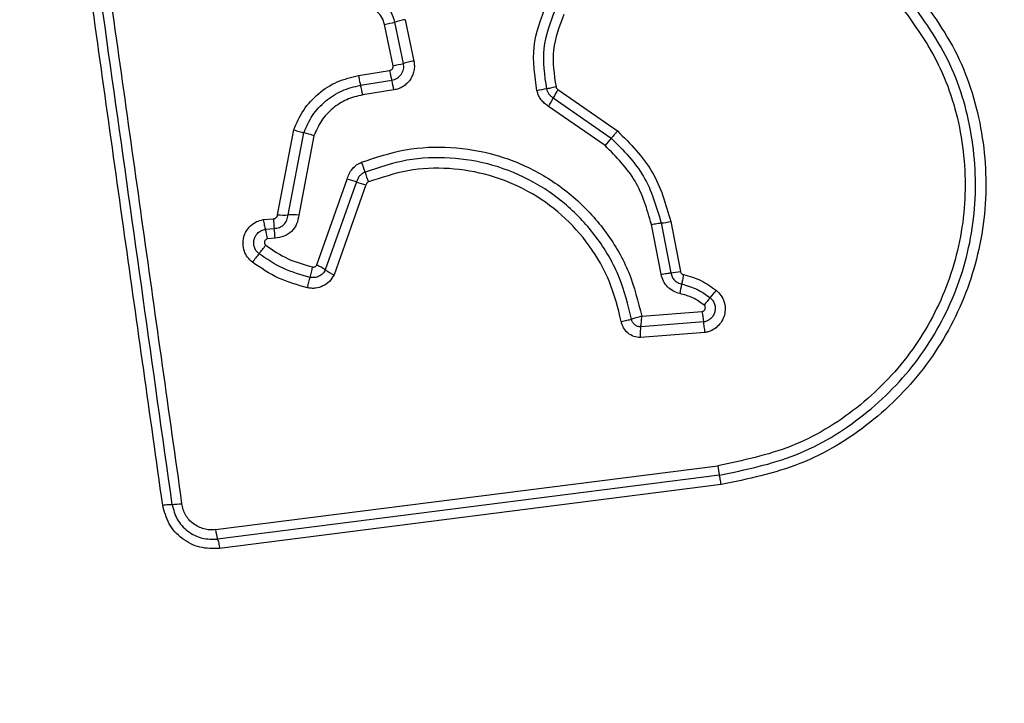
# Model space of a CAD drawing. Units: millimetres. Extents: x 17530 to 22961, y 41740 to 44881.
# Drawn here: x 19067 to 19097, y 43269 to 43289 of the extents above; entities that cross this region are included whole.
import ezdxf

# ---------------------------------------------------------------- set-up
doc = ezdxf.new("R2010")
doc.units = ezdxf.units.MM
doc.header["$LTSCALE"] = 200
doc.layers.add('OTWORY_MONTAŻOWE', color=1, linetype='Continuous')

msp = doc.modelspace()

# ---------------------------------------------------------------- linework, layer by layer
at = {"color": 7, "linetype": 'Continuous', "lineweight": 25}
for p, q in [((19078.073, 43288.091), (19077.812, 43289.356)), ((19078.392, 43288.163), (19078.131, 43289.428)), ((19078.449, 43289.5), (19078.71, 43288.235)), ((19077.015, 43287.791), (19077.97, 43287.943)), ((19077.081, 43287.495), (19078.035, 43287.647)), ((19078.1, 43287.351), (19077.146, 43287.2)), ((19083.116, 43287.366), (19084.939, 43286.097)), ((19082.974, 43287.107), (19084.75, 43285.871)), ((19084.561, 43285.647), (19082.833, 43286.849)), ((19074.539, 43283.53), (19075.036, 43286.131)), ((19074.865, 43283.527), (19075.346, 43286.04)), ((19075.654, 43285.949), (19075.19, 43283.523)), ((19084.75, 43285.871), (19084.561, 43285.647)), ((19075.738, 43281.997), (19076.669, 43284.622)), ((19076.957, 43284.535), (19076.002, 43281.844)), ((19077.246, 43284.448), (19076.268, 43281.691)), ((19074.103, 43283.383), (19074.415, 43283.41)), ((19086.568, 43283.324), (19086.864, 43281.796)), ((19074.169, 43283.09), (19074.439, 43283.113)), ((19086.271, 43281.712), (19085.976, 43283.238)), ((19086.272, 43283.281), (19086.567, 43281.754)), ((19074.464, 43282.817), (19074.235, 43282.797)), ((19085.681, 43280.426), (19087.532, 43280.575)), ((19087.576, 43280.254), (19085.652, 43280.101)), ((19087.621, 43279.932), (19085.642, 43279.774)), ((19072.647, 43273.9), (19088.006, 43275.856)), ((19088.056, 43275.566), (19072.707, 43273.611)), ((19088.107, 43275.277), (19072.768, 43273.323))]:
    msp.add_line(p, q, dxfattribs=at)
for centre, radius, start, end in [((19076.652, 43295.247), 6.004, 281.1446, 284.2637), ((19077.007, 43293.523), 5.536, 281.1028, 284.4859), ((19080.326, 43288.304), 2.384, 188.71, 196.0027), ((19075.747, 43286.99), 2.38, 8.7232, 16.0062), ((19074.865, 43286.85), 2.308, 8.7147, 16.226), ((19083.425, 43283.466), 3.972, 99.5508, 103.8308), ((19090.479, 43283.177), 8.471, 150.3618, 152.3559), ((19075.483, 43291.031), 8.457, 330.3652, 332.3571), ((19074.743, 43283.434), 2.674, 70.0843, 76.9827), ((19074.9, 43284.206), 2.401, 15.2741, 22.8847), ((19079.536, 43285.472), 2.404, 195.2768, 202.8995), ((19076.169, 43282.439), 2.239, 69.4032, 77.0967), ((19077.746, 43286.634), 2.243, 249.407, 257.1105), ((19076.615, 43283.441), 2.2, 180.7982, 188.5695), ((19074.736, 43286.73), 3.206, 266.4798, 272.3136), ((19074.994, 43280.327), 3.203, 86.4916, 92.3153), ((19085.984, 43286.292), 3.024, 275.4592, 281.1397), ((19072.226, 43282.497), 2.031, 8.4988, 16.9736), ((19072.267, 43282.785), 2.197, 0.812, 8.5735), ((19064.356, 43290.068), 12.339, 321.2288, 322.7608), ((19083.603, 43274.609), 12.348, 141.2291, 142.764), ((19071.651, 43282.746), 4.044, 343.7955, 348.4369), ((19074.904, 43280.246), 1.939, 55.4979, 64.524), ((19077.102, 43283.445), 1.942, 235.5021, 244.5405), ((19086.316, 43284.579), 2.836, 275.092, 281.1513), ((19081.461, 43282.272), 5.511, 347.9585, 351.01), ((19078.196, 43289.206), 12.617, 319.3867, 320.7182), ((19097.335, 43272.795), 12.595, 139.386, 140.7159), ((19083.583, 43279.869), 4.012, 5.5086, 10.1434), ((19091.05, 43276.238), 3.068, 187.153, 192.6537), ((19071.318, 43276.735), 2.062, 269.9888, 278.0784), ((19074.433, 43274.122), 1.8, 187.0966, 196.497)]:
    msp.add_arc(centre, radius, start, end, dxfattribs=at)
for points, knots in [([(19071.028, 43274.653), (19070.64, 43277.404), (19069.853, 43282.991), (19068.667, 43291.422), (19067.871, 43297.1), (19067.474, 43299.93)], [0, 0, 0, 0, 0.3273743, 0.6648145, 1, 1, 1, 1]), ([(19068.048, 43300.004), (19068.444, 43297.192), (19069.236, 43291.561), (19070.422, 43283.12), (19071.212, 43277.503), (19071.608, 43274.693)], [0, 0, 0, 0, 0.332578, 0.666198, 1, 1, 1, 1]), ([(19078.131, 43289.428), (19078.099, 43289.533), (19078.034, 43289.743), (19077.817, 43289.997), (19077.536, 43290.177), (19077.32, 43290.212), (19077.212, 43290.229)], [0, 0, 0, 0, 0.249978, 0.500154, 0.750283, 1, 1, 1, 1]), ([(19088.056, 43275.566), (19088.851, 43275.731), (19090.435, 43276.061), (19092.528, 43277.331), (19094.22, 43279.062), (19095.389, 43281.192), (19095.955, 43283.559), (19095.863, 43285.985), (19095.16, 43288.338), (19094.204, 43289.646), (19093.725, 43290.302)], [0, 0, 0, 0, 0.125595, 0.250386, 0.375055, 0.499954, 0.624961, 0.749922, 0.874683, 1, 1, 1, 1]), ([(19093.967, 43290.514), (19094.462, 43289.839), (19095.45, 43288.487), (19096.178, 43286.054), (19096.274, 43283.543), (19095.689, 43281.095), (19094.479, 43278.889), (19092.724, 43277.097), (19090.56, 43275.786), (19088.924, 43275.446), (19088.107, 43275.277)], [0, 0, 0, 0, 0.124978, 0.249975, 0.37499, 0.500008, 0.625026, 0.750044, 0.875061, 1, 1, 1, 1]), ([(19082.476, 43287.322), (19082.408, 43287.775), (19082.272, 43288.677), (19082.598, 43289.528), (19082.76, 43289.952)], [0, 0, 0, 0, 0.5010692, 1, 1, 1, 1]), ([(19093.482, 43290.089), (19093.944, 43289.458), (19094.867, 43288.195), (19095.546, 43285.923), (19095.636, 43283.577), (19095.088, 43281.29), (19093.958, 43279.23), (19092.319, 43277.556), (19090.297, 43276.332), (19088.769, 43276.014), (19088.006, 43275.856)], [0, 0, 0, 0, 0.124943, 0.249959, 0.374979, 0.500001, 0.625025, 0.750048, 0.875069, 1, 1, 1, 1]), ([(19077.812, 43289.356), (19077.79, 43289.428), (19077.746, 43289.573), (19077.596, 43289.747), (19077.402, 43289.872), (19077.253, 43289.896), (19077.179, 43289.908)], [0, 0, 0, 0, 0.2498815, 0.499912, 0.7499498, 1, 1, 1, 1]), ([(19083.028, 43289.804), (19082.878, 43289.412), (19082.579, 43288.629), (19082.704, 43287.798), (19082.766, 43287.382)], [0, 0, 0, 0, 0.500257, 1, 1, 1, 1]), ([(19083.297, 43289.655), (19083.16, 43289.297), (19082.887, 43288.582), (19083.001, 43287.822), (19083.058, 43287.443)], [0, 0, 0, 0, 0.49997, 1, 1, 1, 1]), ([(19078.035, 43287.647), (19078.091, 43287.663), (19078.203, 43287.694), (19078.31, 43287.799), (19078.367, 43287.901), (19078.394, 43287.985), (19078.405, 43288.074), (19078.396, 43288.133), (19078.392, 43288.163)], [0, 0, 0, 0, 0.248052, 0.494758, 0.619134, 0.744636, 0.871404, 1, 1, 1, 1]), ([(19078.71, 43288.235), (19078.717, 43288.186), (19078.732, 43288.086), (19078.714, 43287.935), (19078.67, 43287.791), (19078.598, 43287.659), (19078.5, 43287.545), (19078.381, 43287.453), (19078.247, 43287.383), (19078.148, 43287.362), (19078.1, 43287.351)], [0, 0, 0, 0, 0.12464, 0.250573, 0.375822, 0.499921, 0.62392, 0.749335, 0.875113, 1, 1, 1, 1]), ([(19077.97, 43287.943), (19077.987, 43287.948), (19078.019, 43287.958), (19078.05, 43287.987), (19078.066, 43288.015), (19078.076, 43288.048), (19078.074, 43288.073), (19078.073, 43288.091)], [0, 0, 0, 0, 0.260413, 0.499422, 0.620454, 0.741191, 1, 1, 1, 1]), ([(19075.036, 43286.131), (19075.127, 43286.34), (19075.308, 43286.756), (19075.778, 43287.256), (19076.353, 43287.632), (19076.794, 43287.738), (19077.015, 43287.791)], [0, 0, 0, 0, 0.249907, 0.499975, 0.750042, 1, 1, 1, 1]), ([(19077.015, 43287.791), (19077.021, 43287.759), (19077.032, 43287.693), (19077.055, 43287.585), (19077.071, 43287.529), (19077.081, 43287.495)], [0, 0, 0, 0, 0.277469, 0.561953, 1, 1, 1, 1]), ([(19075.346, 43286.04), (19075.425, 43286.223), (19075.584, 43286.588), (19075.997, 43287.026), (19076.5, 43287.356), (19076.887, 43287.449), (19077.081, 43287.495)], [0, 0, 0, 0, 0.250295, 0.500407, 0.750315, 1, 1, 1, 1]), ([(19082.833, 43286.849), (19082.791, 43286.877), (19082.705, 43286.932), (19082.603, 43287.046), (19082.521, 43287.177), (19082.491, 43287.274), (19082.476, 43287.322)], [0, 0, 0, 0, 0.248388, 0.499889, 0.750598, 1, 1, 1, 1]), ([(19083.058, 43287.443), (19083.029, 43287.436), (19082.972, 43287.423), (19082.891, 43287.405), (19082.82, 43287.391), (19082.784, 43287.385), (19082.766, 43287.382)], [0, 0, 0, 0, 0.2468324, 0.5, 0.7531676, 1, 1, 1, 1]), ([(19082.766, 43287.382), (19082.775, 43287.354), (19082.793, 43287.298), (19082.84, 43287.223), (19082.899, 43287.156), (19082.949, 43287.124), (19082.974, 43287.107)], [0, 0, 0, 0, 0.249112, 0.498033, 0.747864, 1, 1, 1, 1]), ([(19083.058, 43287.443), (19083.063, 43287.427), (19083.075, 43287.395), (19083.102, 43287.376), (19083.116, 43287.366)], [0, 0, 0, 0, 0.50005, 1, 1, 1, 1]), ([(19077.146, 43287.2), (19076.979, 43287.16), (19076.646, 43287.08), (19076.214, 43286.796), (19075.859, 43286.42), (19075.723, 43286.106), (19075.654, 43285.949)], [0, 0, 0, 0, 0.250027, 0.500018, 0.750128, 1, 1, 1, 1]), ([(19075.036, 43286.131), (19075.064, 43286.122), (19075.121, 43286.102), (19075.204, 43286.076), (19075.282, 43286.055), (19075.325, 43286.045), (19075.346, 43286.04)], [0, 0, 0, 0, 0.246832, 0.5, 0.753168, 1, 1, 1, 1]), ([(19084.939, 43286.097), (19084.921, 43286.074), (19084.883, 43286.029), (19084.83, 43285.967), (19084.784, 43285.912), (19084.761, 43285.885), (19084.75, 43285.871)], [0, 0, 0, 0, 0.246832, 0.5, 0.753168, 1, 1, 1, 1]), ([(19084.939, 43286.097), (19085.33, 43285.704), (19086.112, 43284.918), (19086.416, 43283.856), (19086.568, 43283.324)], [0, 0, 0, 0, 0.499933, 1, 1, 1, 1]), ([(19084.75, 43285.871), (19085.115, 43285.505), (19085.845, 43284.771), (19086.129, 43283.778), (19086.272, 43283.281)], [0, 0, 0, 0, 0.499759, 1, 1, 1, 1]), ([(19077.112, 43285.139), (19077.555, 43285.287), (19078.438, 43285.58), (19079.847, 43285.638), (19081.23, 43285.407), (19082.534, 43284.869), (19083.691, 43284.058), (19084.634, 43283.009), (19085.342, 43281.785), (19085.568, 43280.879), (19085.681, 43280.426)], [0, 0, 0, 0, 0.125407, 0.249955, 0.374925, 0.499501, 0.625166, 0.750148, 0.874975, 1, 1, 1, 1]), ([(19085.976, 43283.238), (19085.844, 43283.698), (19085.58, 43284.622), (19084.901, 43285.304), (19084.561, 43285.647)], [0, 0, 0, 0, 0.498265, 1, 1, 1, 1]), ([(19076.669, 43284.622), (19076.687, 43284.678), (19076.722, 43284.791), (19076.824, 43284.938), (19076.953, 43285.062), (19077.06, 43285.114), (19077.112, 43285.139)], [0, 0, 0, 0, 0.248658, 0.499981, 0.751546, 1, 1, 1, 1]), ([(19085.368, 43280.34), (19085.262, 43280.772), (19085.049, 43281.636), (19084.375, 43282.806), (19083.479, 43283.804), (19082.38, 43284.578), (19081.141, 43285.091), (19079.823, 43285.313), (19078.48, 43285.258), (19077.639, 43284.978), (19077.217, 43284.838)], [0, 0, 0, 0, 0.125021, 0.250247, 0.375463, 0.500086, 0.624899, 0.749966, 0.874515, 1, 1, 1, 1]), ([(19077.217, 43284.838), (19077.186, 43284.823), (19077.123, 43284.793), (19077.048, 43284.721), (19076.988, 43284.635), (19076.968, 43284.568), (19076.957, 43284.535)], [0, 0, 0, 0, 0.249928, 0.498299, 0.747429, 1, 1, 1, 1]), ([(19085.051, 43280.272), (19084.95, 43280.681), (19084.749, 43281.499), (19084.111, 43282.607), (19083.262, 43283.555), (19082.219, 43284.29), (19081.041, 43284.777), (19079.789, 43284.987), (19078.517, 43284.934), (19077.72, 43284.669), (19077.321, 43284.536)], [0, 0, 0, 0, 0.124906, 0.249868, 0.374828, 0.499983, 0.62514, 0.750103, 0.875067, 1, 1, 1, 1]), ([(19077.321, 43284.536), (19077.312, 43284.531), (19077.294, 43284.522), (19077.272, 43284.502), (19077.256, 43284.477), (19077.249, 43284.458), (19077.246, 43284.448)], [0, 0, 0, 0, 0.268962, 0.500007, 0.729764, 1, 1, 1, 1]), ([(19073.772, 43282.081), (19073.72, 43282.129), (19073.614, 43282.226), (19073.516, 43282.42), (19073.476, 43282.632), (19073.498, 43282.847), (19073.582, 43283.045), (19073.718, 43283.211), (19073.896, 43283.333), (19074.034, 43283.367), (19074.103, 43283.383)], [0, 0, 0, 0, 0.1247724, 0.2496071, 0.3747821, 0.4999564, 0.6251313, 0.7503069, 0.8751548, 1, 1, 1, 1]), ([(19074.103, 43283.383), (19074.108, 43283.355), (19074.118, 43283.296), (19074.135, 43283.215), (19074.152, 43283.143), (19074.164, 43283.107), (19074.169, 43283.09)], [0, 0, 0, 0, 0.2468324, 0.5, 0.7531676, 1, 1, 1, 1]), ([(19074.415, 43283.41), (19074.431, 43283.412), (19074.463, 43283.416), (19074.501, 43283.444), (19074.531, 43283.482), (19074.536, 43283.514), (19074.539, 43283.53)], [0, 0, 0, 0, 0.247042, 0.503692, 0.73723, 1, 1, 1, 1]), ([(19074.439, 43283.113), (19074.494, 43283.12), (19074.603, 43283.134), (19074.739, 43283.229), (19074.839, 43283.363), (19074.856, 43283.471), (19074.865, 43283.527)], [0, 0, 0, 0, 0.252145, 0.498694, 0.745692, 1, 1, 1, 1]), ([(19075.19, 43283.523), (19075.176, 43283.431), (19075.146, 43283.245), (19074.978, 43283.014), (19074.743, 43282.852), (19074.557, 43282.829), (19074.464, 43282.817)], [0, 0, 0, 0, 0.2501162, 0.5001188, 0.7498925, 1, 1, 1, 1]), ([(19073.976, 43282.341), (19073.946, 43282.369), (19073.885, 43282.424), (19073.83, 43282.536), (19073.807, 43282.657), (19073.82, 43282.78), (19073.868, 43282.894), (19073.947, 43282.99), (19074.049, 43283.061), (19074.129, 43283.08), (19074.169, 43283.09)], [0, 0, 0, 0, 0.124127, 0.248079, 0.37273, 0.497506, 0.622963, 0.748871, 0.874486, 1, 1, 1, 1]), ([(19074.235, 43282.797), (19074.225, 43282.795), (19074.204, 43282.79), (19074.177, 43282.771), (19074.155, 43282.747), (19074.142, 43282.718), (19074.137, 43282.686), (19074.142, 43282.653), (19074.155, 43282.623), (19074.171, 43282.609), (19074.179, 43282.601)], [0, 0, 0, 0, 0.12354, 0.250338, 0.376393, 0.49943, 0.625465, 0.749878, 0.875171, 1, 1, 1, 1]), ([(19074.179, 43282.601), (19074.4, 43282.45), (19074.842, 43282.149), (19075.356, 43282.006), (19075.613, 43281.935)], [0, 0, 0, 0, 0.500624, 1, 1, 1, 1]), ([(19075.534, 43281.617), (19075.254, 43281.695), (19074.695, 43281.85), (19074.215, 43282.178), (19073.976, 43282.341)], [0, 0, 0, 0, 0.501345, 1, 1, 1, 1]), ([(19075.455, 43281.298), (19075.154, 43281.382), (19074.55, 43281.549), (19074.032, 43281.904), (19073.772, 43282.081)], [0, 0, 0, 0, 0.4999962, 1, 1, 1, 1]), ([(19076.002, 43281.844), (19075.978, 43281.804), (19075.929, 43281.724), (19075.811, 43281.643), (19075.674, 43281.6), (19075.581, 43281.612), (19075.534, 43281.617)], [0, 0, 0, 0, 0.2504591, 0.5010935, 0.751156, 1, 1, 1, 1]), ([(19075.613, 43281.935), (19075.625, 43281.933), (19075.651, 43281.93), (19075.687, 43281.943), (19075.719, 43281.964), (19075.732, 43281.986), (19075.738, 43281.997)], [0, 0, 0, 0, 0.2486983, 0.4995439, 0.7497311, 1, 1, 1, 1]), ([(19086.864, 43281.796), (19086.867, 43281.785), (19086.874, 43281.762), (19086.895, 43281.733), (19086.924, 43281.71), (19086.946, 43281.704), (19086.958, 43281.7)], [0, 0, 0, 0, 0.2499942, 0.5000059, 0.7499816, 1, 1, 1, 1]), ([(19076.268, 43281.691), (19076.225, 43281.622), (19076.14, 43281.484), (19075.936, 43281.343), (19075.739, 43281.285), (19075.576, 43281.278), (19075.496, 43281.291), (19075.455, 43281.298)], [0, 0, 0, 0, 0.249668, 0.499491, 0.749309, 0.874655, 1, 1, 1, 1]), ([(19075.455, 43281.298), (19075.462, 43281.327), (19075.474, 43281.386), (19075.495, 43281.472), (19075.515, 43281.552), (19075.528, 43281.596), (19075.534, 43281.617)], [0, 0, 0, 0, 0.246832, 0.5, 0.753168, 1, 1, 1, 1]), ([(19086.851, 43281.122), (19086.781, 43281.143), (19086.64, 43281.185), (19086.466, 43281.323), (19086.331, 43281.5), (19086.291, 43281.641), (19086.271, 43281.712)], [0, 0, 0, 0, 0.248672, 0.499451, 0.749149, 1, 1, 1, 1]), ([(19086.567, 43281.754), (19086.579, 43281.713), (19086.602, 43281.632), (19086.679, 43281.529), (19086.781, 43281.448), (19086.863, 43281.423), (19086.904, 43281.411)], [0, 0, 0, 0, 0.247319, 0.496771, 0.747963, 1, 1, 1, 1]), ([(19086.958, 43281.7), (19086.952, 43281.672), (19086.94, 43281.614), (19086.925, 43281.534), (19086.912, 43281.463), (19086.907, 43281.428), (19086.904, 43281.411)], [0, 0, 0, 0, 0.246832, 0.5, 0.753168, 1, 1, 1, 1]), ([(19086.958, 43281.7), (19087.14, 43281.65), (19087.503, 43281.55), (19087.809, 43281.329), (19087.962, 43281.218)], [0, 0, 0, 0, 0.5001, 1, 1, 1, 1]), ([(19086.904, 43281.411), (19087.062, 43281.367), (19087.377, 43281.28), (19087.642, 43281.089), (19087.774, 43280.993)], [0, 0, 0, 0, 0.5013774, 1, 1, 1, 1]), ([(19087.962, 43281.218), (19088.012, 43281.169), (19088.113, 43281.072), (19088.204, 43280.879), (19088.242, 43280.671), (19088.216, 43280.461), (19088.132, 43280.267), (19087.999, 43280.104), (19087.852, 43280.006), (19087.723, 43279.953), (19087.655, 43279.939), (19087.621, 43279.932)], [0, 0, 0, 0, 0.124728, 0.249516, 0.374542, 0.499869, 0.624981, 0.750093, 0.874887, 0.937444, 1, 1, 1, 1]), ([(19087.586, 43280.769), (19087.475, 43280.85), (19087.252, 43281.012), (19086.985, 43281.085), (19086.851, 43281.122)], [0, 0, 0, 0, 0.495497, 1, 1, 1, 1]), ([(19087.774, 43280.993), (19087.803, 43280.965), (19087.86, 43280.909), (19087.913, 43280.799), (19087.933, 43280.679), (19087.919, 43280.559), (19087.871, 43280.447), (19087.794, 43280.353), (19087.693, 43280.284), (19087.615, 43280.264), (19087.576, 43280.254)], [0, 0, 0, 0, 0.124586, 0.249087, 0.374242, 0.499139, 0.624573, 0.75009, 0.875118, 1, 1, 1, 1]), ([(19087.532, 43280.575), (19087.542, 43280.578), (19087.563, 43280.583), (19087.589, 43280.601), (19087.61, 43280.626), (19087.622, 43280.655), (19087.627, 43280.686), (19087.622, 43280.718), (19087.609, 43280.747), (19087.594, 43280.762), (19087.586, 43280.769)], [0, 0, 0, 0, 0.124669, 0.250126, 0.375347, 0.500277, 0.625652, 0.750011, 0.875388, 1, 1, 1, 1]), ([(19085.051, 43280.272), (19085.08, 43280.277), (19085.139, 43280.287), (19085.225, 43280.305), (19085.305, 43280.323), (19085.347, 43280.334), (19085.368, 43280.34)], [0, 0, 0, 0, 0.2468346, 0.5000044, 0.753172, 1, 1, 1, 1]), ([(19085.681, 43280.426), (19085.652, 43280.419), (19085.594, 43280.405), (19085.51, 43280.383), (19085.432, 43280.36), (19085.389, 43280.347), (19085.368, 43280.34)], [0, 0, 0, 0, 0.249661, 0.499995, 0.74972, 1, 1, 1, 1]), ([(19085.652, 43280.101), (19085.618, 43280.104), (19085.551, 43280.11), (19085.461, 43280.162), (19085.394, 43280.241), (19085.377, 43280.307), (19085.368, 43280.34)], [0, 0, 0, 0, 0.248394, 0.498985, 0.750084, 1, 1, 1, 1]), ([(19085.652, 43280.101), (19085.655, 43280.123), (19085.66, 43280.168), (19085.668, 43280.249), (19085.675, 43280.337), (19085.679, 43280.396), (19085.681, 43280.426)], [0, 0, 0, 0, 0.2502753, 0.4999993, 0.7503343, 1, 1, 1, 1]), ([(19085.642, 43279.774), (19085.573, 43279.782), (19085.433, 43279.797), (19085.249, 43279.908), (19085.135, 43280.044), (19085.075, 43280.17), (19085.059, 43280.238), (19085.051, 43280.272)], [0, 0, 0, 0, 0.2496305, 0.4994299, 0.7492341, 0.8746094, 1, 1, 1, 1]), ([(19085.642, 43279.774), (19085.642, 43279.804), (19085.642, 43279.864), (19085.644, 43279.952), (19085.648, 43280.034), (19085.65, 43280.079), (19085.652, 43280.101)], [0, 0, 0, 0, 0.246833, 0.500001, 0.753169, 1, 1, 1, 1]), ([(19087.621, 43279.932), (19087.616, 43279.961), (19087.606, 43280.02), (19087.593, 43280.107), (19087.582, 43280.188), (19087.578, 43280.232), (19087.576, 43280.254)], [0, 0, 0, 0, 0.246832, 0.5, 0.753168, 1, 1, 1, 1]), ([(19088.107, 43275.277), (19088.103, 43275.304), (19088.095, 43275.361), (19088.082, 43275.441), (19088.069, 43275.513), (19088.061, 43275.548), (19088.056, 43275.566)], [0, 0, 0, 0, 0.237908, 0.4877775, 0.743988, 1, 1, 1, 1]), ([(19071.028, 43274.653), (19071.056, 43274.656), (19071.113, 43274.663), (19071.192, 43274.669), (19071.264, 43274.674), (19071.3, 43274.673), (19071.317, 43274.673)], [0, 0, 0, 0, 0.237908, 0.487778, 0.743988, 1, 1, 1, 1]), ([(19072.768, 43273.323), (19072.565, 43273.32), (19072.159, 43273.315), (19071.605, 43273.602), (19071.181, 43274.061), (19071.079, 43274.455), (19071.028, 43274.653)], [0, 0, 0, 0, 0.250036, 0.499811, 0.749503, 1, 1, 1, 1]), ([(19071.317, 43274.673), (19071.358, 43274.516), (19071.439, 43274.201), (19071.778, 43273.833), (19072.221, 43273.604), (19072.545, 43273.609), (19072.707, 43273.611)], [0, 0, 0, 0, 0.249839, 0.500104, 0.750084, 1, 1, 1, 1]), ([(19072.647, 43273.9), (19072.587, 43273.896), (19072.467, 43273.887), (19072.228, 43273.929), (19071.952, 43274.064), (19071.698, 43274.341), (19071.638, 43274.576), (19071.608, 43274.693)], [0, 0, 0, 0, 0.125506, 0.251006, 0.500766, 0.750646, 1, 1, 1, 1]), ([(19057.074, 43273.587), (19057.118, 43272.835), (19057.203, 43271.365), (19057.877, 43269.239), (19058.909, 43267.296), (19060.316, 43265.586), (19062.025, 43264.177), (19063.968, 43263.143), (19066.096, 43262.467), (19067.571, 43262.381), (19068.324, 43262.337)], [0, 0, 0, 0, 0.127824, 0.250004, 0.375728, 0.499754, 0.62375, 0.749431, 0.871885, 1, 1, 1, 1]), ([(19072.707, 43273.611), (19072.713, 43273.594), (19072.724, 43273.559), (19072.74, 43273.487), (19072.755, 43273.408), (19072.764, 43273.351), (19072.768, 43273.323)], [0, 0, 0, 0, 0.256012, 0.5122225, 0.762092, 1, 1, 1, 1]), ([(19061.324, 43272.945), (19061.418, 43272.115), (19061.607, 43270.455), (19063.078, 43268.345), (19065.188, 43266.872), (19066.85, 43266.682), (19067.682, 43266.587)], [0, 0, 0, 0, 0.250029, 0.499755, 0.749405, 1, 1, 1, 1])]:
    msp.add_open_spline(points, degree=3, knots=knots, dxfattribs=at)
for points in [[(19071.317, 43274.673), (19070.726, 43278.88), (19069.543, 43287.294), (19068.355, 43295.742), (19067.761, 43299.967)], [(19078.449, 43289.5), (19078.42, 43289.494), (19078.361, 43289.482), (19078.276, 43289.463), (19078.196, 43289.445), (19078.153, 43289.434), (19078.131, 43289.428)], [(19078.71, 43288.235), (19078.68, 43288.229), (19078.622, 43288.217), (19078.536, 43288.199), (19078.457, 43288.18), (19078.413, 43288.169), (19078.392, 43288.163)], [(19085.976, 43283.238), (19086.005, 43283.243), (19086.063, 43283.254), (19086.144, 43283.266), (19086.217, 43283.276), (19086.253, 43283.279), (19086.272, 43283.281)], [(19086.271, 43281.712), (19086.3, 43281.717), (19086.359, 43281.727), (19086.44, 43281.74), (19086.512, 43281.749), (19086.549, 43281.752), (19086.567, 43281.754)]]:
    msp.add_open_spline(points, degree=3, dxfattribs=at)
at = {"layer": 'OTWORY_MONTAŻOWE'}
msp.add_circle((19105.324, 43310.587), 200, dxfattribs=at)

doc.saveas('drawing.dxf')
